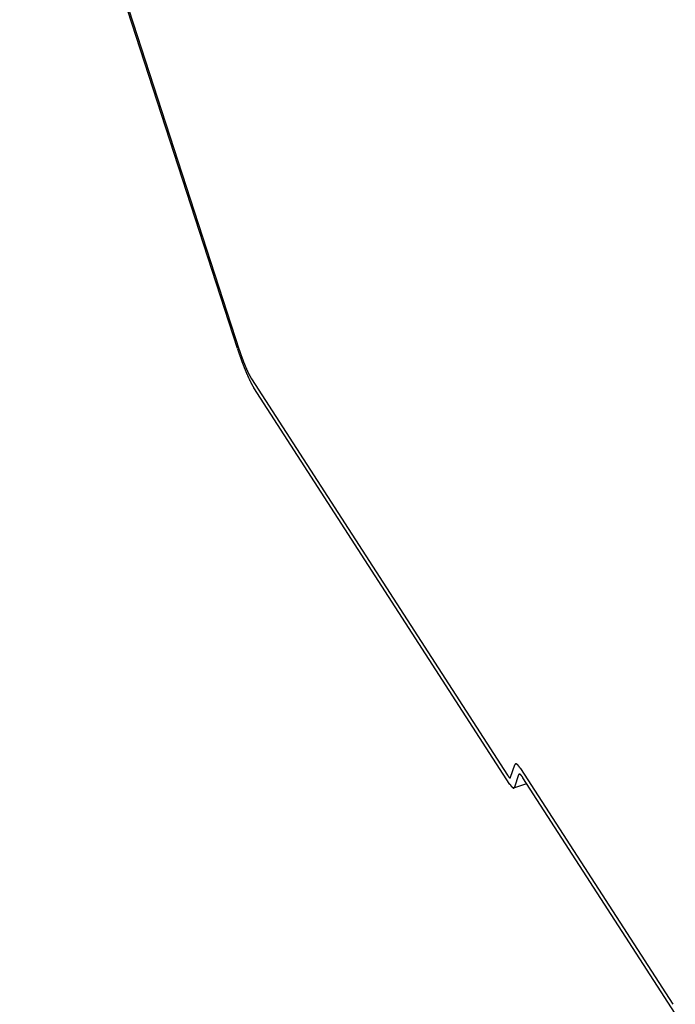
# Model space of a CAD drawing. Extents: x -1492 to 6579, y -1089 to 4080.
# Drawn here: x -944 to -920, y 1368 to 1404 of the extents above; entities that cross this region are included whole.
import ezdxf

# ---------------------------------------------------------------- set-up
doc = ezdxf.new("R2010")
doc.units = 0
doc.header["$LTSCALE"] = 0.5
doc.layers.get('0').update_dxf_attribs({"linetype": 'CONTINUOUS'})

msp = doc.modelspace()

# ---------------------------------------------------------------- linework, layer by layer
at = {"linetype": 'CONTINUOUS', "extrusion": (-0.005812, 0.864774, 0.502127)}
for p, q in [((-936.239, 1392.154, 93.3), (-944.23, 1416.786, 95.413)), ((-944.162, 1416.742, 95.412), (-936.17, 1392.11, 93.299)), ((-935.725, 1391.052, 93.214), (-926.327, 1376.498, 92.218)), ((-926.234, 1376.157, 92.188), (-935.632, 1390.711, 93.184)), ((-926.209, 1376.422, 92.216), (-926.055, 1376.871, 92.271)), ((-925.849, 1376.74, 92.269), (-920.258, 1368.082, 91.676)), ((-925.918, 1376.502, 92.24), (-926.072, 1376.053, 92.186)), ((-920.165, 1367.74, 91.646), (-925.756, 1376.399, 92.238)), ((-926.095, 1376.025, 92.181), (-925.619, 1376.186, 92.224))]:
    msp.add_line(p, q, dxfattribs=at)
at = {"linetype": 'CONTINUOUS'}
for points in [[(-936.239, 1392.15, 93.3), (-936.234, 1392.14, 93.299), (-936.23, 1392.13, 93.298), (-936.225, 1392.11, 93.297), (-936.221, 1392.1, 93.296), (-936.216, 1392.08, 93.294), (-936.211, 1392.07, 93.293), (-936.207, 1392.06, 93.292), (-936.202, 1392.04, 93.291), (-936.198, 1392.03, 93.29), (-936.193, 1392.02, 93.288), (-936.188, 1392, 93.287), (-936.184, 1391.99, 93.286), (-936.179, 1391.97, 93.285), (-936.174, 1391.96, 93.284), (-936.169, 1391.95, 93.283), (-936.165, 1391.93, 93.281), (-936.16, 1391.92, 93.28), (-936.155, 1391.91, 93.279), (-936.15, 1391.89, 93.278), (-936.145, 1391.88, 93.277), (-936.141, 1391.86, 93.276), (-936.136, 1391.85, 93.275), (-936.131, 1391.84, 93.273), (-936.126, 1391.82, 93.272), (-936.121, 1391.81, 93.271), (-936.116, 1391.8, 93.27), (-936.111, 1391.78, 93.269), (-936.106, 1391.77, 93.268), (-936.101, 1391.76, 93.266), (-936.096, 1391.74, 93.265), (-936.091, 1391.73, 93.264), (-936.086, 1391.71, 93.263), (-936.081, 1391.7, 93.262), (-936.076, 1391.69, 93.261), (-936.071, 1391.67, 93.26), (-936.066, 1391.66, 93.259), (-936.061, 1391.65, 93.257), (-936.056, 1391.63, 93.256), (-936.051, 1391.62, 93.255), (-936.046, 1391.61, 93.254), (-936.041, 1391.59, 93.253), (-936.036, 1391.58, 93.252), (-936.031, 1391.57, 93.251), (-936.026, 1391.55, 93.25), (-936.021, 1391.54, 93.249), (-936.016, 1391.53, 93.248), (-936.011, 1391.52, 93.247), (-936.005, 1391.5, 93.246), (-936, 1391.49, 93.245), (-935.995, 1391.48, 93.243), (-935.99, 1391.46, 93.242), (-935.985, 1391.45, 93.241), (-935.98, 1391.44, 93.24), (-935.975, 1391.43, 93.239), (-935.97, 1391.41, 93.238), (-935.965, 1391.4, 93.237), (-935.96, 1391.39, 93.236), (-935.955, 1391.38, 93.235), (-935.949, 1391.36, 93.234), (-935.944, 1391.35, 93.233), (-935.939, 1391.34, 93.232), (-935.934, 1391.33, 93.231), (-935.929, 1391.31, 93.23), (-935.924, 1391.3, 93.229), (-935.919, 1391.29, 93.228), (-935.914, 1391.28, 93.227), (-935.909, 1391.27, 93.226), (-935.904, 1391.25, 93.225), (-935.899, 1391.24, 93.225), (-935.894, 1391.23, 93.224), (-935.889, 1391.22, 93.223), (-935.884, 1391.21, 93.222), (-935.879, 1391.2, 93.221), (-935.874, 1391.19, 93.22), (-935.869, 1391.17, 93.219), (-935.864, 1391.16, 93.218), (-935.859, 1391.15, 93.217), (-935.854, 1391.14, 93.216), (-935.849, 1391.13, 93.216), (-935.844, 1391.12, 93.215), (-935.839, 1391.11, 93.214), (-935.834, 1391.1, 93.213), (-935.829, 1391.09, 93.212), (-935.825, 1391.08, 93.211), (-935.82, 1391.07, 93.21), (-935.815, 1391.06, 93.21), (-935.81, 1391.04, 93.209), (-935.805, 1391.03, 93.208), (-935.8, 1391.02, 93.207), (-935.796, 1391.01, 93.207), (-935.791, 1391, 93.206), (-935.786, 1390.99, 93.205), (-935.782, 1390.99, 93.204), (-935.777, 1390.98, 93.204), (-935.772, 1390.97, 93.203), (-935.768, 1390.96, 93.202), (-935.763, 1390.95, 93.201), (-935.758, 1390.94, 93.201), (-935.754, 1390.93, 93.2), (-935.749, 1390.92, 93.199), (-935.745, 1390.91, 93.199), (-935.74, 1390.9, 93.198), (-935.736, 1390.89, 93.197), (-935.731, 1390.88, 93.197), (-935.727, 1390.88, 93.196), (-935.722, 1390.87, 93.195), (-935.718, 1390.86, 93.195), (-935.713, 1390.85, 93.194), (-935.709, 1390.84, 93.194), (-935.705, 1390.83, 93.193), (-935.7, 1390.83, 93.192), (-935.696, 1390.82, 93.192), (-935.692, 1390.81, 93.191), (-935.688, 1390.8, 93.191), (-935.683, 1390.8, 93.19), (-935.679, 1390.79, 93.189), (-935.675, 1390.78, 93.189), (-935.671, 1390.78, 93.189), (-935.667, 1390.77, 93.188), (-935.663, 1390.76, 93.188), (-935.659, 1390.75, 93.187), (-935.655, 1390.75, 93.187), (-935.651, 1390.74, 93.186), (-935.647, 1390.73, 93.186), (-935.643, 1390.73, 93.185), (-935.639, 1390.72, 93.185), (-935.636, 1390.72, 93.184), (-935.632, 1390.71, 93.184)], [(-936.17, 1392.11, 93.299), (-936.167, 1392.1, 93.299), (-936.164, 1392.09, 93.298), (-936.161, 1392.08, 93.297), (-936.157, 1392.07, 93.296), (-936.154, 1392.06, 93.295), (-936.151, 1392.05, 93.294), (-936.147, 1392.04, 93.293), (-936.144, 1392.03, 93.293), (-936.14, 1392.02, 93.292), (-936.137, 1392.01, 93.291), (-936.134, 1392, 93.29), (-936.13, 1391.99, 93.289), (-936.127, 1391.98, 93.288), (-936.123, 1391.97, 93.287), (-936.12, 1391.96, 93.287), (-936.116, 1391.95, 93.286), (-936.113, 1391.94, 93.285), (-936.109, 1391.93, 93.284), (-936.106, 1391.92, 93.283), (-936.102, 1391.91, 93.282), (-936.098, 1391.9, 93.281), (-936.095, 1391.89, 93.281), (-936.091, 1391.88, 93.28), (-936.088, 1391.87, 93.279), (-936.084, 1391.86, 93.278), (-936.081, 1391.85, 93.277), (-936.077, 1391.84, 93.276), (-936.073, 1391.83, 93.276), (-936.07, 1391.82, 93.275), (-936.066, 1391.81, 93.274), (-936.062, 1391.8, 93.273), (-936.059, 1391.79, 93.272), (-936.055, 1391.78, 93.271), (-936.051, 1391.77, 93.271), (-936.048, 1391.76, 93.27), (-936.044, 1391.75, 93.269), (-936.04, 1391.74, 93.268), (-936.037, 1391.73, 93.267), (-936.033, 1391.72, 93.266), (-936.029, 1391.71, 93.266), (-936.026, 1391.7, 93.265), (-936.022, 1391.69, 93.264), (-936.018, 1391.68, 93.263), (-936.014, 1391.67, 93.263), (-936.011, 1391.66, 93.262), (-936.007, 1391.65, 93.261), (-936.003, 1391.64, 93.26), (-935.999, 1391.63, 93.259), (-935.996, 1391.62, 93.259), (-935.992, 1391.61, 93.258), (-935.988, 1391.6, 93.257), (-935.984, 1391.6, 93.256), (-935.981, 1391.59, 93.255), (-935.977, 1391.58, 93.255), (-935.973, 1391.57, 93.254), (-935.97, 1391.56, 93.253), (-935.966, 1391.55, 93.252), (-935.962, 1391.54, 93.252), (-935.958, 1391.53, 93.251), (-935.955, 1391.52, 93.25), (-935.951, 1391.51, 93.25), (-935.947, 1391.5, 93.249), (-935.943, 1391.49, 93.248), (-935.94, 1391.49, 93.247), (-935.936, 1391.48, 93.247), (-935.932, 1391.47, 93.246), (-935.929, 1391.46, 93.245), (-935.925, 1391.45, 93.245), (-935.921, 1391.44, 93.244), (-935.918, 1391.43, 93.243), (-935.914, 1391.43, 93.243), (-935.91, 1391.42, 93.242), (-935.907, 1391.41, 93.241), (-935.903, 1391.4, 93.241), (-935.899, 1391.39, 93.24), (-935.896, 1391.38, 93.239), (-935.892, 1391.38, 93.239), (-935.888, 1391.37, 93.238), (-935.885, 1391.36, 93.237), (-935.881, 1391.35, 93.237), (-935.878, 1391.34, 93.236), (-935.874, 1391.34, 93.236), (-935.87, 1391.33, 93.235), (-935.867, 1391.32, 93.234), (-935.863, 1391.31, 93.234), (-935.86, 1391.3, 93.233), (-935.856, 1391.3, 93.232), (-935.853, 1391.29, 93.232), (-935.849, 1391.28, 93.231), (-935.846, 1391.28, 93.231), (-935.842, 1391.27, 93.23), (-935.839, 1391.26, 93.23), (-935.835, 1391.25, 93.229), (-935.832, 1391.25, 93.228), (-935.828, 1391.24, 93.228), (-935.825, 1391.23, 93.227), (-935.822, 1391.23, 93.227), (-935.818, 1391.22, 93.226), (-935.815, 1391.21, 93.226), (-935.811, 1391.21, 93.225), (-935.808, 1391.2, 93.225), (-935.805, 1391.19, 93.224), (-935.801, 1391.19, 93.224), (-935.798, 1391.18, 93.223), (-935.795, 1391.17, 93.223), (-935.792, 1391.17, 93.222), (-935.788, 1391.16, 93.222), (-935.785, 1391.16, 93.222), (-935.782, 1391.15, 93.221), (-935.779, 1391.14, 93.221), (-935.776, 1391.14, 93.22), (-935.773, 1391.13, 93.22), (-935.769, 1391.13, 93.219), (-935.766, 1391.12, 93.219), (-935.763, 1391.12, 93.219), (-935.76, 1391.11, 93.218), (-935.757, 1391.1, 93.218), (-935.754, 1391.1, 93.218), (-935.751, 1391.09, 93.217), (-935.748, 1391.09, 93.217), (-935.745, 1391.08, 93.216), (-935.742, 1391.08, 93.216), (-935.739, 1391.07, 93.216), (-935.737, 1391.07, 93.215), (-935.734, 1391.07, 93.215), (-935.731, 1391.06, 93.215), (-935.728, 1391.06, 93.215), (-935.725, 1391.05, 93.214)], [(-925.849, 1376.74, 92.269), (-925.852, 1376.74, 92.269), (-925.854, 1376.75, 92.269), (-925.857, 1376.75, 92.269), (-925.859, 1376.76, 92.27), (-925.862, 1376.76, 92.27), (-925.864, 1376.76, 92.27), (-925.866, 1376.77, 92.27), (-925.869, 1376.77, 92.27), (-925.871, 1376.77, 92.271), (-925.873, 1376.78, 92.271), (-925.876, 1376.78, 92.271), (-925.878, 1376.78, 92.271), (-925.88, 1376.79, 92.272), (-925.883, 1376.79, 92.272), (-925.885, 1376.79, 92.272), (-925.887, 1376.8, 92.272), (-925.89, 1376.8, 92.272), (-925.892, 1376.8, 92.273), (-925.894, 1376.81, 92.273), (-925.896, 1376.81, 92.273), (-925.899, 1376.81, 92.273), (-925.901, 1376.81, 92.273), (-925.903, 1376.82, 92.274), (-925.905, 1376.82, 92.274), (-925.907, 1376.82, 92.274), (-925.909, 1376.83, 92.274), (-925.912, 1376.83, 92.274), (-925.914, 1376.83, 92.274), (-925.916, 1376.83, 92.275), (-925.918, 1376.84, 92.275), (-925.92, 1376.84, 92.275), (-925.922, 1376.84, 92.275), (-925.924, 1376.84, 92.275), (-925.926, 1376.85, 92.275), (-925.928, 1376.85, 92.275), (-925.93, 1376.85, 92.276), (-925.932, 1376.85, 92.276), (-925.934, 1376.85, 92.276), (-925.936, 1376.86, 92.276), (-925.938, 1376.86, 92.276), (-925.94, 1376.86, 92.276), (-925.942, 1376.86, 92.276), (-925.944, 1376.87, 92.276), (-925.946, 1376.87, 92.276), (-925.948, 1376.87, 92.276), (-925.95, 1376.87, 92.277), (-925.952, 1376.87, 92.277), (-925.954, 1376.87, 92.277), (-925.956, 1376.88, 92.277), (-925.957, 1376.88, 92.277), (-925.959, 1376.88, 92.277), (-925.961, 1376.88, 92.277), (-925.963, 1376.88, 92.277), (-925.965, 1376.88, 92.277), (-925.966, 1376.89, 92.277), (-925.968, 1376.89, 92.277), (-925.97, 1376.89, 92.277), (-925.972, 1376.89, 92.277), (-925.973, 1376.89, 92.278), (-925.975, 1376.89, 92.278), (-925.977, 1376.89, 92.278), (-925.978, 1376.89, 92.278), (-925.98, 1376.9, 92.278), (-925.982, 1376.9, 92.278), (-925.983, 1376.9, 92.278), (-925.985, 1376.9, 92.278), (-925.986, 1376.9, 92.278), (-925.988, 1376.9, 92.278), (-925.99, 1376.9, 92.278), (-925.991, 1376.9, 92.278), (-925.993, 1376.9, 92.278), (-925.994, 1376.9, 92.278), (-925.996, 1376.9, 92.278), (-925.997, 1376.91, 92.278), (-925.999, 1376.91, 92.278), (-926, 1376.91, 92.278), (-926.002, 1376.91, 92.278), (-926.003, 1376.91, 92.278), (-926.004, 1376.91, 92.278), (-926.006, 1376.91, 92.277), (-926.007, 1376.91, 92.277), (-926.009, 1376.91, 92.277), (-926.01, 1376.91, 92.277), (-926.011, 1376.91, 92.277), (-926.013, 1376.91, 92.277), (-926.014, 1376.91, 92.277), (-926.015, 1376.91, 92.277), (-926.016, 1376.91, 92.277), (-926.018, 1376.91, 92.277), (-926.019, 1376.91, 92.277), (-926.02, 1376.91, 92.277), (-926.021, 1376.91, 92.277), (-926.023, 1376.91, 92.277), (-926.024, 1376.91, 92.276), (-926.025, 1376.91, 92.276), (-926.026, 1376.91, 92.276), (-926.027, 1376.91, 92.276), (-926.028, 1376.91, 92.276), (-926.029, 1376.91, 92.276), (-926.031, 1376.91, 92.276), (-926.032, 1376.9, 92.276), (-926.033, 1376.9, 92.276), (-926.034, 1376.9, 92.275), (-926.035, 1376.9, 92.275), (-926.036, 1376.9, 92.275), (-926.037, 1376.9, 92.275), (-926.038, 1376.9, 92.275), (-926.039, 1376.9, 92.275), (-926.04, 1376.9, 92.275), (-926.041, 1376.9, 92.275), (-926.042, 1376.9, 92.274), (-926.042, 1376.9, 92.274), (-926.043, 1376.89, 92.274), (-926.044, 1376.89, 92.274), (-926.045, 1376.89, 92.274), (-926.046, 1376.89, 92.273), (-926.047, 1376.89, 92.273), (-926.047, 1376.89, 92.273), (-926.048, 1376.89, 92.273), (-926.049, 1376.88, 92.273), (-926.05, 1376.88, 92.272), (-926.051, 1376.88, 92.272), (-926.051, 1376.88, 92.272), (-926.052, 1376.88, 92.272), (-926.053, 1376.88, 92.272), (-926.053, 1376.87, 92.272), (-926.054, 1376.87, 92.271), (-926.055, 1376.87, 92.271)], [(-926.327, 1376.5, 92.218), (-926.326, 1376.5, 92.218), (-926.325, 1376.49, 92.218), (-926.323, 1376.49, 92.217), (-926.322, 1376.49, 92.217), (-926.32, 1376.49, 92.217), (-926.319, 1376.49, 92.217), (-926.318, 1376.48, 92.217), (-926.316, 1376.48, 92.217), (-926.315, 1376.48, 92.216), (-926.313, 1376.48, 92.216), (-926.312, 1376.48, 92.216), (-926.311, 1376.47, 92.216), (-926.309, 1376.47, 92.216), (-926.308, 1376.47, 92.216), (-926.307, 1376.47, 92.216), (-926.305, 1376.47, 92.216), (-926.304, 1376.46, 92.216), (-926.303, 1376.46, 92.215), (-926.302, 1376.46, 92.215), (-926.3, 1376.46, 92.215), (-926.299, 1376.46, 92.215), (-926.298, 1376.46, 92.215), (-926.296, 1376.45, 92.215), (-926.295, 1376.45, 92.215), (-926.294, 1376.45, 92.215), (-926.293, 1376.45, 92.215), (-926.291, 1376.45, 92.215), (-926.29, 1376.45, 92.214), (-926.289, 1376.44, 92.214), (-926.288, 1376.44, 92.214), (-926.286, 1376.44, 92.214), (-926.285, 1376.44, 92.214), (-926.284, 1376.44, 92.214), (-926.283, 1376.44, 92.214), (-926.282, 1376.44, 92.214), (-926.281, 1376.43, 92.214), (-926.279, 1376.43, 92.214), (-926.278, 1376.43, 92.214), (-926.277, 1376.43, 92.213), (-926.276, 1376.43, 92.213), (-926.275, 1376.43, 92.213), (-926.274, 1376.43, 92.213), (-926.273, 1376.43, 92.213), (-926.271, 1376.42, 92.213), (-926.27, 1376.42, 92.213), (-926.269, 1376.42, 92.213), (-926.268, 1376.42, 92.213), (-926.267, 1376.42, 92.213), (-926.266, 1376.42, 92.213), (-926.265, 1376.42, 92.213), (-926.264, 1376.42, 92.213), (-926.263, 1376.42, 92.213), (-926.262, 1376.42, 92.213), (-926.261, 1376.41, 92.213), (-926.26, 1376.41, 92.213), (-926.259, 1376.41, 92.213), (-926.258, 1376.41, 92.213), (-926.257, 1376.41, 92.213), (-926.256, 1376.41, 92.213), (-926.255, 1376.41, 92.213), (-926.254, 1376.41, 92.213), (-926.253, 1376.41, 92.213), (-926.252, 1376.41, 92.213), (-926.251, 1376.41, 92.213), (-926.25, 1376.41, 92.213), (-926.249, 1376.41, 92.213), (-926.248, 1376.41, 92.213), (-926.247, 1376.41, 92.213), (-926.246, 1376.4, 92.213), (-926.245, 1376.4, 92.213), (-926.244, 1376.4, 92.213), (-926.244, 1376.4, 92.213), (-926.243, 1376.4, 92.213), (-926.242, 1376.4, 92.213), (-926.241, 1376.4, 92.213), (-926.24, 1376.4, 92.213), (-926.239, 1376.4, 92.213), (-926.239, 1376.4, 92.213), (-926.238, 1376.4, 92.213), (-926.237, 1376.4, 92.213), (-926.236, 1376.4, 92.213), (-926.235, 1376.4, 92.213), (-926.234, 1376.4, 92.213), (-926.234, 1376.4, 92.213), (-926.233, 1376.4, 92.213), (-926.232, 1376.4, 92.213), (-926.231, 1376.4, 92.213), (-926.231, 1376.4, 92.213), (-926.23, 1376.4, 92.213), (-926.229, 1376.4, 92.213), (-926.229, 1376.4, 92.213), (-926.228, 1376.4, 92.213), (-926.227, 1376.4, 92.213), (-926.226, 1376.4, 92.213), (-926.226, 1376.4, 92.213), (-926.225, 1376.4, 92.213), (-926.224, 1376.4, 92.213), (-926.224, 1376.4, 92.213), (-926.223, 1376.4, 92.213), (-926.223, 1376.4, 92.214), (-926.222, 1376.4, 92.214), (-926.221, 1376.4, 92.214), (-926.221, 1376.4, 92.214), (-926.22, 1376.4, 92.214), (-926.22, 1376.4, 92.214), (-926.219, 1376.4, 92.214), (-926.218, 1376.41, 92.214), (-926.218, 1376.41, 92.214), (-926.217, 1376.41, 92.214), (-926.217, 1376.41, 92.214), (-926.216, 1376.41, 92.215), (-926.216, 1376.41, 92.215), (-926.215, 1376.41, 92.215), (-926.215, 1376.41, 92.215), (-926.214, 1376.41, 92.215), (-926.214, 1376.41, 92.215), (-926.213, 1376.41, 92.215), (-926.213, 1376.41, 92.215), (-926.212, 1376.41, 92.215), (-926.212, 1376.41, 92.215), (-926.211, 1376.42, 92.216), (-926.211, 1376.42, 92.216), (-926.211, 1376.42, 92.216), (-926.21, 1376.42, 92.216), (-926.21, 1376.42, 92.216), (-926.209, 1376.42, 92.216), (-926.209, 1376.42, 92.216), (-926.209, 1376.42, 92.216)], [(-925.756, 1376.4, 92.238), (-925.758, 1376.4, 92.239), (-925.76, 1376.4, 92.239), (-925.762, 1376.41, 92.239), (-925.763, 1376.41, 92.239), (-925.765, 1376.41, 92.239), (-925.767, 1376.42, 92.24), (-925.769, 1376.42, 92.24), (-925.771, 1376.42, 92.24), (-925.773, 1376.42, 92.24), (-925.775, 1376.43, 92.24), (-925.777, 1376.43, 92.24), (-925.778, 1376.43, 92.241), (-925.78, 1376.44, 92.241), (-925.782, 1376.44, 92.241), (-925.784, 1376.44, 92.241), (-925.786, 1376.44, 92.241), (-925.788, 1376.45, 92.241), (-925.789, 1376.45, 92.242), (-925.791, 1376.45, 92.242), (-925.793, 1376.45, 92.242), (-925.795, 1376.45, 92.242), (-925.796, 1376.46, 92.242), (-925.798, 1376.46, 92.242), (-925.8, 1376.46, 92.242), (-925.802, 1376.46, 92.243), (-925.803, 1376.47, 92.243), (-925.805, 1376.47, 92.243), (-925.807, 1376.47, 92.243), (-925.808, 1376.47, 92.243), (-925.81, 1376.47, 92.243), (-925.812, 1376.48, 92.243), (-925.813, 1376.48, 92.243), (-925.815, 1376.48, 92.243), (-925.816, 1376.48, 92.244), (-925.818, 1376.48, 92.244), (-925.82, 1376.49, 92.244), (-925.821, 1376.49, 92.244), (-925.823, 1376.49, 92.244), (-925.824, 1376.49, 92.244), (-925.826, 1376.49, 92.244), (-925.828, 1376.49, 92.244), (-925.829, 1376.5, 92.244), (-925.831, 1376.5, 92.245), (-925.832, 1376.5, 92.245), (-925.834, 1376.5, 92.245), (-925.835, 1376.5, 92.245), (-925.837, 1376.5, 92.245), (-925.838, 1376.5, 92.245), (-925.84, 1376.51, 92.245), (-925.841, 1376.51, 92.245), (-925.842, 1376.51, 92.245), (-925.844, 1376.51, 92.245), (-925.845, 1376.51, 92.245), (-925.847, 1376.51, 92.245), (-925.848, 1376.51, 92.245), (-925.849, 1376.51, 92.245), (-925.851, 1376.52, 92.245), (-925.852, 1376.52, 92.245), (-925.854, 1376.52, 92.245), (-925.855, 1376.52, 92.245), (-925.856, 1376.52, 92.245), (-925.858, 1376.52, 92.246), (-925.859, 1376.52, 92.246), (-925.86, 1376.52, 92.246), (-925.861, 1376.52, 92.246), (-925.863, 1376.52, 92.246), (-925.864, 1376.52, 92.246), (-925.865, 1376.53, 92.246), (-925.866, 1376.53, 92.246), (-925.868, 1376.53, 92.246), (-925.869, 1376.53, 92.246), (-925.87, 1376.53, 92.246), (-925.871, 1376.53, 92.246), (-925.872, 1376.53, 92.246), (-925.874, 1376.53, 92.246), (-925.875, 1376.53, 92.246), (-925.876, 1376.53, 92.245), (-925.877, 1376.53, 92.245), (-925.878, 1376.53, 92.245), (-925.879, 1376.53, 92.245), (-925.88, 1376.53, 92.245), (-925.881, 1376.53, 92.245), (-925.882, 1376.53, 92.245), (-925.884, 1376.53, 92.245), (-925.885, 1376.53, 92.245), (-925.886, 1376.53, 92.245), (-925.887, 1376.53, 92.245), (-925.888, 1376.53, 92.245), (-925.889, 1376.53, 92.245), (-925.89, 1376.53, 92.245), (-925.891, 1376.53, 92.245), (-925.892, 1376.53, 92.245), (-925.893, 1376.53, 92.245), (-925.893, 1376.53, 92.245), (-925.894, 1376.53, 92.245), (-925.895, 1376.53, 92.244), (-925.896, 1376.53, 92.244), (-925.897, 1376.53, 92.244), (-925.898, 1376.53, 92.244), (-925.899, 1376.53, 92.244), (-925.9, 1376.53, 92.244), (-925.9, 1376.53, 92.244), (-925.901, 1376.53, 92.244), (-925.902, 1376.53, 92.244), (-925.903, 1376.53, 92.244), (-925.904, 1376.53, 92.243), (-925.904, 1376.53, 92.243), (-925.905, 1376.52, 92.243), (-925.906, 1376.52, 92.243), (-925.907, 1376.52, 92.243), (-925.907, 1376.52, 92.243), (-925.908, 1376.52, 92.243), (-925.909, 1376.52, 92.243), (-925.91, 1376.52, 92.243), (-925.91, 1376.52, 92.242), (-925.911, 1376.52, 92.242), (-925.912, 1376.52, 92.242), (-925.912, 1376.52, 92.242), (-925.913, 1376.51, 92.242), (-925.913, 1376.51, 92.242), (-925.914, 1376.51, 92.242), (-925.915, 1376.51, 92.241), (-925.915, 1376.51, 92.241), (-925.916, 1376.51, 92.241), (-925.916, 1376.51, 92.241), (-925.917, 1376.51, 92.241), (-925.917, 1376.5, 92.24), (-925.918, 1376.5, 92.24)], [(-926.234, 1376.16, 92.188), (-926.232, 1376.15, 92.187), (-926.23, 1376.15, 92.187), (-926.228, 1376.15, 92.187), (-926.226, 1376.14, 92.187), (-926.224, 1376.14, 92.187), (-926.222, 1376.14, 92.186), (-926.22, 1376.14, 92.186), (-926.219, 1376.13, 92.186), (-926.217, 1376.13, 92.186), (-926.215, 1376.13, 92.186), (-926.213, 1376.13, 92.186), (-926.211, 1376.12, 92.185), (-926.209, 1376.12, 92.185), (-926.207, 1376.12, 92.185), (-926.206, 1376.12, 92.185), (-926.204, 1376.11, 92.185), (-926.202, 1376.11, 92.184), (-926.2, 1376.11, 92.184), (-926.199, 1376.11, 92.184), (-926.197, 1376.1, 92.184), (-926.195, 1376.1, 92.184), (-926.193, 1376.1, 92.184), (-926.192, 1376.1, 92.184), (-926.19, 1376.09, 92.183), (-926.188, 1376.09, 92.183), (-926.186, 1376.09, 92.183), (-926.185, 1376.09, 92.183), (-926.183, 1376.09, 92.183), (-926.181, 1376.08, 92.183), (-926.18, 1376.08, 92.183), (-926.178, 1376.08, 92.183), (-926.176, 1376.08, 92.183), (-926.175, 1376.08, 92.182), (-926.173, 1376.07, 92.182), (-926.171, 1376.07, 92.182), (-926.17, 1376.07, 92.182), (-926.168, 1376.07, 92.182), (-926.167, 1376.07, 92.182), (-926.165, 1376.06, 92.182), (-926.164, 1376.06, 92.182), (-926.162, 1376.06, 92.182), (-926.16, 1376.06, 92.181), (-926.159, 1376.06, 92.181), (-926.157, 1376.06, 92.181), (-926.156, 1376.05, 92.181), (-926.154, 1376.05, 92.181), (-926.153, 1376.05, 92.181), (-926.151, 1376.05, 92.181), (-926.15, 1376.05, 92.181), (-926.149, 1376.05, 92.181), (-926.147, 1376.05, 92.181), (-926.146, 1376.05, 92.181), (-926.144, 1376.04, 92.181), (-926.143, 1376.04, 92.181), (-926.141, 1376.04, 92.181), (-926.14, 1376.04, 92.181), (-926.139, 1376.04, 92.181), (-926.137, 1376.04, 92.181), (-926.136, 1376.04, 92.18), (-926.135, 1376.04, 92.18), (-926.133, 1376.04, 92.18), (-926.132, 1376.03, 92.18), (-926.131, 1376.03, 92.18), (-926.129, 1376.03, 92.18), (-926.128, 1376.03, 92.18), (-926.127, 1376.03, 92.18), (-926.126, 1376.03, 92.18), (-926.124, 1376.03, 92.18), (-926.123, 1376.03, 92.18), (-926.122, 1376.03, 92.18), (-926.121, 1376.03, 92.18), (-926.119, 1376.03, 92.18), (-926.118, 1376.03, 92.18), (-926.117, 1376.03, 92.18), (-926.116, 1376.03, 92.18), (-926.115, 1376.03, 92.18), (-926.114, 1376.03, 92.18), (-926.113, 1376.02, 92.18), (-926.111, 1376.02, 92.18), (-926.11, 1376.02, 92.181), (-926.109, 1376.02, 92.181), (-926.108, 1376.02, 92.181), (-926.107, 1376.02, 92.181), (-926.106, 1376.02, 92.181), (-926.105, 1376.02, 92.181), (-926.104, 1376.02, 92.181), (-926.103, 1376.02, 92.181), (-926.102, 1376.02, 92.181), (-926.101, 1376.02, 92.181), (-926.1, 1376.02, 92.181), (-926.099, 1376.02, 92.181), (-926.098, 1376.02, 92.181), (-926.097, 1376.02, 92.181), (-926.096, 1376.02, 92.181), (-926.095, 1376.02, 92.181), (-926.094, 1376.02, 92.181), (-926.093, 1376.03, 92.182), (-926.092, 1376.03, 92.182), (-926.092, 1376.03, 92.182), (-926.091, 1376.03, 92.182), (-926.09, 1376.03, 92.182), (-926.089, 1376.03, 92.182), (-926.088, 1376.03, 92.182), (-926.087, 1376.03, 92.182), (-926.087, 1376.03, 92.182), (-926.086, 1376.03, 92.183), (-926.085, 1376.03, 92.183), (-926.084, 1376.03, 92.183), (-926.084, 1376.03, 92.183), (-926.083, 1376.03, 92.183), (-926.082, 1376.03, 92.183), (-926.081, 1376.03, 92.183), (-926.081, 1376.04, 92.183), (-926.08, 1376.04, 92.183), (-926.079, 1376.04, 92.184), (-926.079, 1376.04, 92.184), (-926.078, 1376.04, 92.184), (-926.077, 1376.04, 92.184), (-926.077, 1376.04, 92.184), (-926.076, 1376.04, 92.184), (-926.076, 1376.04, 92.184), (-926.075, 1376.05, 92.185), (-926.074, 1376.05, 92.185), (-926.074, 1376.05, 92.185), (-926.073, 1376.05, 92.185), (-926.073, 1376.05, 92.185), (-926.072, 1376.05, 92.186), (-926.072, 1376.05, 92.186)]]:
    msp.add_polyline3d(points, dxfattribs=at)

doc.saveas('drawing.dxf')
